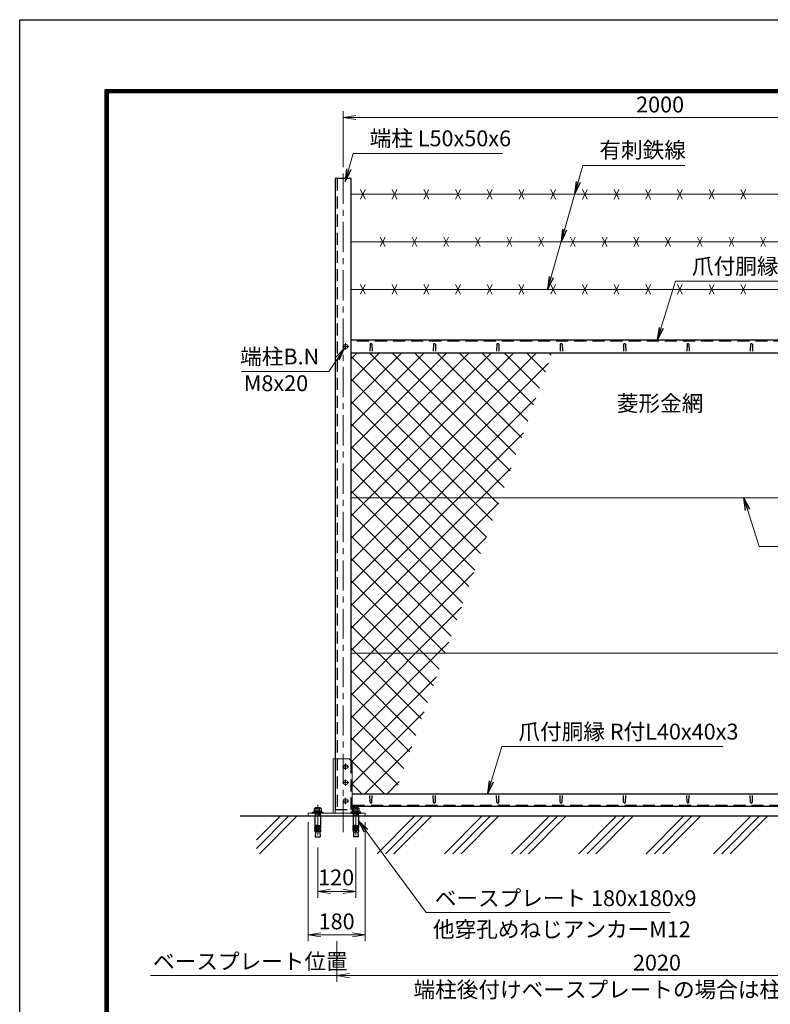
# Model space of a CAD drawing. Units: millimetres. Extents: x 0 to 8400, y 0 to 5940.
# Drawn here: x 0 to 2368, y 2836 to 5940 of the extents above; entities that cross this region are included whole.
import ezdxf
from ezdxf.enums import TextEntityAlignment as Align

# ---------------------------------------------------------------- set-up
doc = ezdxf.new("R2010")
doc.units = ezdxf.units.MM
doc.header["$LTSCALE"] = 3
doc.header["$MEASUREMENT"] = 0
doc.header["$PDMODE"] = 35
doc.linetypes.add('CENTER', pattern=[50.8, 31.75, -6.35, 6.35, -6.35])
doc.linetypes.add('DASHED', pattern=[19.05, 12.7, -6.35])
for name, color, linetype in [('D-BGD', 7, 'Continuous'), ('D-STR1', 1, 'Continuous'), ('D-TTL', 2, 'Continuous')]:
    doc.layers.add(name, color=color, linetype=linetype)
for name, color, linetype, lineweight in [('D-BMK', 2, 'CENTER', 13), ('D-DCR-HCH', 7, 'Continuous', 13), ('D-STR-DIM', 7, 'Continuous', 13), ('D-STR-TXT', 7, 'Continuous', 13), ('D-STR2', 7, 'Continuous', 13), ('D-STR3', 3, 'Continuous', 13)]:
    doc.layers.add(name, color=color, linetype=linetype, lineweight=lineweight)
doc.styles.add('ゴシック', font='txt')
doc.dimstyles.new('STYLE', dxfattribs={"dimscale": 20, "dimtxt": 2.5, "dimasz": 2, "dimexe": 1, "dimexo": 1, "dimgap": 0.8, "dimtad": 1, "dimdsep": 46, "dimtxsty": 'ゴシック', "dimblk": 'OPEN', "dimcen": 1e-08, "dimclrd": 256, "dimclre": 256, "dimclrt": 256, "dimadec": 0, "dimazin": 2, "dimtfac": 1, "dimtmove": 2, "dimatfit": 3, "dimldrblk": 'OPEN', "dimfxl": 0, "dimtolj": 1, "dimtzin": 0, "dimlwd": -1, "dimlwe": -1, "dimarcsym": 0})

# ---------------------------------------------------------------- blocks, each defined once
blk = doc.blocks.new('_Open')
at = {"color": 0, "linetype": 'ByBlock', "lineweight": -2}
for p, q in [((-1, 0.167), (0, 0)), ((-1, -0.167), (0, 0)), ((0, 0), (-1, 0))]:
    blk.add_line(p, q, dxfattribs=at)
blk = doc.blocks.new('*D1')
at = {"layer": 'D-STR-DIM'}
for p, q in [((1020, 5474.6), (1020, 5651.5)), ((3020, 5474.6), (3020, 5651.5)), ((1060, 5631.5), (2980, 5631.5))]:
    blk.add_line(p, q, dxfattribs=at)
at = {"layer": 'Defpoints', "color": 0}
for p in [(3020, 5631.5), (1020, 5454.6), (3020, 5454.6)]:
    blk.add_point(p, dxfattribs=at)
at = {"layer": 'D-STR-DIM', "xscale": 40, "yscale": 40, "zscale": 40, "rotation": 180}
blk.add_blockref('_Open', (1020, 5631.5), dxfattribs=at)
at = {"layer": 'D-STR-DIM', "xscale": 40, "yscale": 40, "zscale": 40}
blk.add_blockref('_Open', (3020, 5631.5), dxfattribs=at)
at = {"layer": 'D-STR-DIM', "insert": (2020, 5672.5), "char_height": 50, "attachment_point": 5, "style": 'ゴシック'}
blk.add_mtext('\\A1;2000', dxfattribs=at)
blk = doc.blocks.new('*D14')
at = {"layer": 'D-STR-DIM'}
for p, q in [((910, 3409.6), (910, 3034.6)), ((1090, 3409.6), (1090, 3034.6)), ((950, 3054.6), (1050, 3054.6))]:
    blk.add_line(p, q, dxfattribs=at)
at = {"layer": 'Defpoints', "color": 0}
for p in [(910, 3429.6), (1090, 3429.6), (1090, 3054.6)]:
    blk.add_point(p, dxfattribs=at)
at = {"layer": 'D-STR-DIM', "xscale": 40, "yscale": 40, "zscale": 40, "rotation": 180}
blk.add_blockref('_Open', (910, 3054.6), dxfattribs=at)
at = {"layer": 'D-STR-DIM', "xscale": 40, "yscale": 40, "zscale": 40}
blk.add_blockref('_Open', (1090, 3054.6), dxfattribs=at)
at = {"layer": 'D-STR-DIM', "insert": (999.7, 3097), "char_height": 50, "attachment_point": 5, "style": 'ゴシック'}
blk.add_mtext('\\A1;180', dxfattribs=at)
blk = doc.blocks.new('*D15')
at = {"layer": 'D-STR-DIM'}
for p, q in [((940, 3329.5), (940, 3171.8)), ((1060, 3329.5), (1060, 3171.8)), ((980, 3191.8), (1020, 3191.8))]:
    blk.add_line(p, q, dxfattribs=at)
at = {"layer": 'Defpoints', "color": 0}
for p in [(940, 3349.5), (1060, 3349.5), (1060, 3191.8)]:
    blk.add_point(p, dxfattribs=at)
at = {"layer": 'D-STR-DIM', "xscale": 40, "yscale": 40, "zscale": 40, "rotation": 180}
blk.add_blockref('_Open', (940, 3191.8), dxfattribs=at)
at = {"layer": 'D-STR-DIM', "xscale": 40, "yscale": 40, "zscale": 40}
blk.add_blockref('_Open', (1060, 3191.8), dxfattribs=at)
at = {"layer": 'D-STR-DIM', "insert": (998.2, 3235.7), "char_height": 50, "attachment_point": 5, "style": 'ゴシック'}
blk.add_mtext('\\A1;120', dxfattribs=at)
blk = doc.blocks.new('*D16')
at = {"layer": 'D-STR-DIM'}
for p, q in [((1000, 3034.6), (1000, 2906.1)), ((3020, 3034.6), (3020, 2906.1)), ((1040, 2926.1), (2980, 2926.1))]:
    blk.add_line(p, q, dxfattribs=at)
at = {"layer": 'Defpoints', "color": 0}
for p in [(1000, 3054.6), (3020, 3054.6), (3020, 2926.1)]:
    blk.add_point(p, dxfattribs=at)
at = {"layer": 'D-STR-DIM', "xscale": 40, "yscale": 40, "zscale": 40, "rotation": 180}
blk.add_blockref('_Open', (1000, 2926.1), dxfattribs=at)
at = {"layer": 'D-STR-DIM', "xscale": 40, "yscale": 40, "zscale": 40}
blk.add_blockref('_Open', (3020, 2926.1), dxfattribs=at)
at = {"layer": 'D-STR-DIM', "insert": (2010, 2967.1), "char_height": 50, "attachment_point": 5, "style": 'ゴシック'}
blk.add_mtext('\\A1;2020', dxfattribs=at)

msp = doc.modelspace()

# ---------------------------------------------------------------- hatches: boundary and pattern name
at = {"layer": 'D-STR2'}
h = msp.add_hatch(dxfattribs=at)
h.set_pattern_fill('ANSI37', color=256, scale=400, style=0)
h.set_pattern_definition([(45, (200, 65.7), (-35.35534, 35.35534), []), (135, (200, 65.7), (-35.35534, -35.35534), [])])
h.paths.add_polyline_path([(1516.467, 4432.87), (1679.349, 4889.62), (1045.026, 4889.62), (1045.026, 4432.87)])
h.paths.add_polyline_path([(1516.467, 4432.87), (1045.026, 4432.87), (1045.026, 3942.87), (1341.728, 3942.87)])
h.paths.add_polyline_path([(1045.026, 3603.618), (1049.026, 3599.618), (1049.026, 3499.62), (1183.661, 3499.62), (1341.728, 3942.87), (1045.026, 3942.87)])

# ---------------------------------------------------------------- linework, layer by layer
at = {"layer": 'D-BGD'}
msp.add_line((695.026, 3429.62), (3520.026, 3429.62), dxfattribs=at)
at = {"layer": 'D-BMK'}
for p, q in [((1020.026, 5454.62), (1020.026, 3359.62)), ((1038.026, 4909.62), (1018.026, 4909.62)), ((1028.026, 4919.62), (1028.026, 4899.62)), ((1038.026, 3584.62), (1018.026, 3584.62)), ((1028.026, 3594.62), (1028.026, 3574.62)), ((1028.026, 3544.62), (1028.026, 3524.62)), ((1038.026, 3534.62), (1018.026, 3534.62)), ((1028.026, 3486.62), (1028.026, 3466.62)), ((940.026, 3464.527), (940.026, 3349.528)), ((1038.026, 3476.62), (1018.026, 3476.62)), ((1060.026, 3464.527), (1060.026, 3349.528))]:
    msp.add_line(p, q, dxfattribs=at)
at = {"layer": 'D-DCR-HCH', "linetype": 'Continuous'}
for p, q in [((746.511, 3327.385), (848.746, 3429.62)), ((746.511, 3353.901), (822.229, 3429.62)), ((756.201, 3310.558), (875.262, 3429.62)), ((1127.432, 3310.558), (1246.493, 3429.62)), ((1153.948, 3310.558), (1273.01, 3429.62)), ((1180.465, 3310.558), (1299.526, 3429.62)), ((1339.564, 3310.558), (1458.625, 3429.62)), ((1366.08, 3310.558), (1485.142, 3429.62)), ((1392.597, 3310.558), (1511.658, 3429.62)), ((1551.696, 3310.558), (1670.757, 3429.62)), ((1578.212, 3310.558), (1697.274, 3429.62)), ((1604.729, 3310.558), (1723.79, 3429.62)), ((1763.828, 3310.558), (1882.889, 3429.62)), ((1790.344, 3310.558), (1909.406, 3429.62)), ((1816.861, 3310.558), (1935.922, 3429.62)), ((1975.96, 3310.558), (2095.021, 3429.62)), ((2002.476, 3310.558), (2121.538, 3429.62)), ((2028.993, 3310.558), (2148.054, 3429.62)), ((2188.092, 3310.558), (2307.153, 3429.62)), ((2214.608, 3310.558), (2333.67, 3429.62)), ((2241.125, 3310.558), (2360.186, 3429.62))]:
    msp.add_line(p, q, dxfattribs=at)
at = {"layer": 'D-STR-DIM'}
msp.add_line((413.082, 2926.112), (1000.026, 2926.112), dxfattribs=at)
at = {"layer": 'D-STR1'}
for p, q in [((995.026, 5439.62), (995.026, 3449.62)), ((1045.026, 5439.62), (995.026, 5439.62)), ((1045.026, 3603.618), (1045.026, 5439.62)), ((2987.526, 4929.62), (1045.026, 4929.62)), ((1105.026, 4916.491), (1104.276, 4894.991)), ((1111.026, 4916.491), (1111.776, 4894.991)), ((1305.026, 4916.491), (1304.276, 4894.991)), ((1311.026, 4916.491), (1311.776, 4894.991)), ((1505.026, 4916.491), (1504.276, 4894.991)), ((1511.026, 4916.491), (1511.776, 4894.991)), ((1705.026, 4916.491), (1704.276, 4894.991)), ((1711.026, 4916.491), (1711.776, 4894.991)), ((1905.026, 4916.491), (1904.276, 4894.991)), ((1911.026, 4916.491), (1911.776, 4894.991)), ((2105.026, 4916.491), (2104.276, 4894.991)), ((2111.026, 4916.491), (2111.776, 4894.991)), ((2305.026, 4916.491), (2304.276, 4894.991)), ((2311.026, 4916.491), (2311.776, 4894.991)), ((1045.026, 4889.62), (2987.526, 4889.62)), ((1049.026, 3499.62), (2975.026, 3499.62)), ((1105.026, 3472.748), (1104.276, 3494.248)), ((1111.026, 3472.748), (1111.776, 3494.248)), ((1305.026, 3472.748), (1304.276, 3494.248)), ((1311.026, 3472.748), (1311.776, 3494.248)), ((1505.026, 3472.748), (1504.276, 3494.248)), ((1511.026, 3472.748), (1511.776, 3494.248)), ((1705.026, 3472.748), (1704.276, 3494.248)), ((1711.026, 3472.748), (1711.776, 3494.248)), ((1905.026, 3472.748), (1904.276, 3494.248)), ((1911.026, 3472.748), (1911.776, 3494.248)), ((2105.026, 3472.748), (2104.276, 3494.248)), ((2111.026, 3472.748), (2111.776, 3494.248)), ((2305.026, 3472.748), (2304.276, 3494.248)), ((2311.026, 3472.748), (2311.776, 3494.248)), ((2975.026, 3459.62), (1049.026, 3459.62))]:
    msp.add_line(p, q, dxfattribs=at)
at = {"layer": 'D-STR1', "linetype": 'DASHED'}
for p, q in [((1001.026, 5439.62), (1001.026, 3449.62)), ((2987.526, 4926.62), (1045.026, 4926.62)), ((1045.026, 3449.62), (1045.026, 3603.618)), ((995.026, 3449.62), (1045.026, 3449.62)), ((2975.026, 3462.62), (1049.026, 3462.62))]:
    msp.add_line(p, q, dxfattribs=at)
at = {"layer": 'D-STR1'}
for centre, start, end in [((1108.026, 4915.241), 22.619865, 157.380135), ((1308.026, 4915.241), 22.619865, 157.380135), ((1508.026, 4915.241), 22.619865, 157.380135), ((1708.026, 4915.241), 22.619865, 157.380135), ((1908.026, 4915.241), 22.619865, 157.380135), ((2108.026, 4915.241), 22.619865, 157.380135), ((2308.026, 4915.241), 22.619865, 157.380135), ((1108.026, 3473.998), 202.619865, 337.380135), ((1308.026, 3473.998), 202.619865, 337.380135), ((1508.026, 3473.998), 202.619865, 337.380135), ((1708.026, 3473.998), 202.619865, 337.380135), ((1908.026, 3473.998), 202.619865, 337.380135), ((2108.026, 3473.998), 202.619865, 337.380135), ((2308.026, 3473.998), 202.619865, 337.380135)]:
    msp.add_arc(centre, 3.25, start, end, dxfattribs=at)
at = {"layer": 'D-STR3'}
for p, q in [((1075.026, 5404.62), (1090.026, 5374.62)), ((1075.026, 5374.62), (1090.026, 5404.62)), ((1175.026, 5404.62), (1190.026, 5374.62)), ((1175.026, 5374.62), (1190.026, 5404.62)), ((1275.026, 5404.62), (1290.026, 5374.62)), ((1275.026, 5374.62), (1290.026, 5404.62)), ((1375.026, 5404.62), (1390.026, 5374.62)), ((1375.026, 5374.62), (1390.026, 5404.62)), ((1475.026, 5404.62), (1490.026, 5374.62)), ((1475.026, 5374.62), (1490.026, 5404.62)), ((1575.026, 5404.62), (1590.026, 5374.62)), ((1575.026, 5374.62), (1590.026, 5404.62)), ((1675.026, 5404.62), (1690.026, 5374.62)), ((1675.026, 5374.62), (1690.026, 5404.62)), ((1775.026, 5404.62), (1790.026, 5374.62)), ((1775.026, 5374.62), (1790.026, 5404.62)), ((1875.026, 5404.62), (1890.026, 5374.62)), ((1875.026, 5374.62), (1890.026, 5404.62)), ((1975.026, 5404.62), (1990.026, 5374.62)), ((1975.026, 5374.62), (1990.026, 5404.62)), ((2075.026, 5404.62), (2090.026, 5374.62)), ((2075.026, 5374.62), (2090.026, 5404.62)), ((2175.026, 5404.62), (2190.026, 5374.62)), ((2175.026, 5374.62), (2190.026, 5404.62)), ((2275.026, 5404.62), (2290.026, 5374.62)), ((2275.026, 5374.62), (2290.026, 5404.62)), ((1045.026, 5389.62), (2987.526, 5389.62)), ((1137.526, 5224.62), (1152.526, 5254.62)), ((1137.526, 5254.62), (1152.526, 5224.62)), ((1237.526, 5224.62), (1252.526, 5254.62)), ((1237.526, 5254.62), (1252.526, 5224.62)), ((1337.526, 5224.62), (1352.526, 5254.62)), ((1337.526, 5254.62), (1352.526, 5224.62)), ((1437.526, 5224.62), (1452.526, 5254.62)), ((1437.526, 5254.62), (1452.526, 5224.62)), ((1537.526, 5224.62), (1552.526, 5254.62)), ((1537.526, 5254.62), (1552.526, 5224.62)), ((1637.526, 5224.62), (1652.526, 5254.62)), ((1637.526, 5254.62), (1652.526, 5224.62)), ((1737.526, 5224.62), (1752.526, 5254.62)), ((1737.526, 5254.62), (1752.526, 5224.62)), ((1837.526, 5224.62), (1852.526, 5254.62)), ((1837.526, 5254.62), (1852.526, 5224.62)), ((1937.526, 5224.62), (1952.526, 5254.62)), ((1937.526, 5254.62), (1952.526, 5224.62)), ((2037.526, 5224.62), (2052.526, 5254.62)), ((2037.526, 5254.62), (2052.526, 5224.62)), ((2137.526, 5224.62), (2152.526, 5254.62)), ((2137.526, 5254.62), (2152.526, 5224.62)), ((2237.526, 5224.62), (2252.526, 5254.62)), ((2237.526, 5254.62), (2252.526, 5224.62)), ((2337.526, 5224.62), (2352.526, 5254.62)), ((2337.526, 5254.62), (2352.526, 5224.62)), ((1045.026, 5239.62), (2987.526, 5239.62)), ((1075.026, 5104.62), (1090.026, 5074.62)), ((1075.026, 5074.62), (1090.026, 5104.62)), ((1175.026, 5104.62), (1190.026, 5074.62)), ((1175.026, 5074.62), (1190.026, 5104.62)), ((1275.026, 5104.62), (1290.026, 5074.62)), ((1275.026, 5074.62), (1290.026, 5104.62)), ((1375.026, 5104.62), (1390.026, 5074.62)), ((1375.026, 5074.62), (1390.026, 5104.62)), ((1475.026, 5104.62), (1490.026, 5074.62)), ((1475.026, 5074.62), (1490.026, 5104.62)), ((1575.026, 5104.62), (1590.026, 5074.62)), ((1575.026, 5074.62), (1590.026, 5104.62)), ((1675.026, 5104.62), (1690.026, 5074.62)), ((1675.026, 5074.62), (1690.026, 5104.62)), ((1775.026, 5104.62), (1790.026, 5074.62)), ((1775.026, 5074.62), (1790.026, 5104.62)), ((1875.026, 5104.62), (1890.026, 5074.62)), ((1875.026, 5074.62), (1890.026, 5104.62)), ((1975.026, 5104.62), (1990.026, 5074.62)), ((1975.026, 5074.62), (1990.026, 5104.62)), ((2075.026, 5104.62), (2090.026, 5074.62)), ((2075.026, 5074.62), (2090.026, 5104.62)), ((2175.026, 5104.62), (2190.026, 5074.62)), ((2175.026, 5074.62), (2190.026, 5104.62)), ((2275.026, 5104.62), (2290.026, 5074.62)), ((2275.026, 5074.62), (2290.026, 5104.62)), ((1045.026, 5089.62), (2987.526, 5089.62)), ((1028.026, 4917.125), (1021.526, 4913.372)), ((1021.526, 4913.372), (1021.526, 4905.867)), ((1021.526, 4905.867), (1028.026, 4902.114)), ((1034.526, 4913.372), (1028.026, 4917.125)), ((1028.026, 4902.114), (1034.526, 4905.867)), ((1034.526, 4905.867), (1034.526, 4913.372)), ((2987.526, 4432.87), (1045.026, 4432.87)), ((2987.526, 3942.87), (1045.026, 3942.87)), ((989.026, 3438.62), (989.026, 3609.618)), ((989.026, 3609.618), (1039.026, 3609.618)), ((995.026, 3438.62), (995.026, 3609.618)), ((1039.026, 3609.618), (1049.026, 3599.618)), ((1028.026, 3592.125), (1021.526, 3588.372)), ((1021.526, 3588.372), (1021.526, 3580.867)), ((1021.526, 3580.867), (1028.026, 3577.114)), ((1034.526, 3588.372), (1028.026, 3592.125)), ((1028.026, 3577.114), (1034.526, 3580.867)), ((1034.526, 3580.867), (1034.526, 3588.372)), ((1049.026, 3440.92), (1049.026, 3599.618)), ((1028.026, 3542.125), (1021.526, 3538.372)), ((1034.526, 3538.372), (1028.026, 3542.125)), ((1021.526, 3538.372), (1021.526, 3530.867)), ((1021.526, 3530.867), (1028.026, 3527.114)), ((1028.026, 3527.114), (1034.526, 3530.867)), ((1034.526, 3530.867), (1034.526, 3538.372)), ((1028.026, 3484.125), (1021.526, 3480.372)), ((1021.526, 3480.372), (1021.526, 3472.867)), ((1034.526, 3480.372), (1028.026, 3484.125)), ((1034.526, 3472.867), (1034.526, 3480.372)), ((1021.526, 3472.867), (1028.026, 3469.114)), ((1028.026, 3469.114), (1034.526, 3472.867)), ((948.676, 3429.62), (931.376, 3429.62)), ((1051.376, 3429.62), (1068.676, 3429.62))]:
    msp.add_line(p, q, dxfattribs=at)
at = {"layer": 'D-STR3', "linetype": 'ByBlock', "lineweight": -2}
for p, q in [((929.633, 3443.92), (929.633, 3452.22)), ((932.231, 3454.72), (947.82, 3454.72)), ((946.026, 3454.72), (934.026, 3454.72)), ((934.829, 3443.92), (934.829, 3452.22)), ((945.222, 3443.92), (945.222, 3452.22)), ((950.418, 3452.22), (950.418, 3443.92)), ((1049.633, 3452.22), (1049.633, 3443.92)), ((1067.82, 3454.72), (1052.231, 3454.72)), ((1054.026, 3454.72), (1066.026, 3454.72)), ((1054.829, 3443.92), (1054.829, 3452.22)), ((1065.222, 3443.92), (1065.222, 3452.22)), ((1070.418, 3443.92), (1070.418, 3452.22)), ((924.026, 3438.62), (924.026, 3440.92)), ((924.026, 3440.92), (956.026, 3440.92)), ((956.026, 3438.62), (924.026, 3438.62)), ((929.276, 3443.92), (950.776, 3443.92)), ((929.276, 3440.92), (929.276, 3443.92)), ((950.776, 3440.92), (929.276, 3440.92)), ((950.418, 3443.92), (929.633, 3443.92)), ((931.376, 3429.62), (931.376, 3399.582)), ((934.023, 3429.62), (934.023, 3438.62)), ((935.103, 3429.62), (935.103, 3438.62)), ((938.526, 3440.92), (939.329, 3443.92)), ((941.526, 3443.92), (940.722, 3440.92)), ((944.943, 3429.62), (944.943, 3438.62)), ((946.023, 3438.62), (946.023, 3429.62)), ((948.676, 3429.62), (948.676, 3399.582)), ((950.776, 3443.92), (950.776, 3440.92)), ((956.026, 3440.92), (956.026, 3438.62)), ((1044.026, 3440.92), (1044.026, 3438.62)), ((1076.026, 3440.92), (1044.026, 3440.92)), ((1044.026, 3438.62), (1076.026, 3438.62)), ((1070.776, 3443.92), (1049.276, 3443.92)), ((1049.276, 3443.92), (1049.276, 3440.92)), ((1049.276, 3440.92), (1070.776, 3440.92)), ((1049.633, 3443.92), (1070.418, 3443.92)), ((1051.376, 3429.62), (1051.376, 3399.582)), ((1054.029, 3438.62), (1054.029, 3429.62)), ((1055.109, 3429.62), (1055.109, 3438.62)), ((1058.526, 3443.92), (1059.329, 3440.92)), ((1061.526, 3440.92), (1060.722, 3443.92)), ((1064.949, 3429.62), (1064.949, 3438.62)), ((1066.029, 3429.62), (1066.029, 3438.62)), ((1068.676, 3429.62), (1068.676, 3399.582)), ((1070.776, 3440.92), (1070.776, 3443.92)), ((1076.026, 3438.62), (1076.026, 3440.92)), ((939.026, 3399.582), (931.376, 3399.582)), ((931.376, 3397.082), (931.81, 3399.544)), ((931.376, 3397.082), (939.026, 3397.082)), ((931.376, 3397.082), (931.376, 3395.582)), ((931.376, 3395.582), (939.026, 3395.582)), ((931.376, 3393.082), (931.81, 3395.544)), ((931.376, 3393.082), (939.026, 3393.082)), ((931.376, 3393.082), (931.376, 3391.582)), ((931.376, 3391.582), (939.026, 3391.582)), ((931.376, 3389.082), (931.81, 3391.544)), ((931.376, 3389.082), (939.026, 3389.082)), ((931.376, 3389.082), (931.376, 3387.582)), ((931.376, 3387.582), (939.026, 3387.582)), ((931.376, 3385.12), (931.81, 3387.582)), ((931.376, 3385.12), (939.026, 3385.12)), ((931.376, 3385.12), (931.376, 3379.62)), ((939.026, 3399.582), (939.026, 3379.62)), ((941.026, 3399.582), (941.026, 3379.62)), ((941.026, 3399.582), (948.676, 3399.582)), ((948.676, 3397.082), (941.026, 3397.082)), ((948.676, 3395.582), (941.026, 3395.582)), ((948.676, 3393.082), (941.026, 3393.082)), ((948.676, 3391.582), (941.026, 3391.582)), ((948.676, 3389.082), (941.026, 3389.082)), ((948.676, 3387.582), (941.026, 3387.582)), ((948.676, 3385.12), (941.026, 3385.12)), ((948.676, 3397.082), (948.241, 3399.544)), ((948.676, 3393.082), (948.241, 3395.544)), ((948.676, 3389.082), (948.241, 3391.544)), ((948.676, 3385.12), (948.241, 3387.582)), ((948.676, 3397.082), (948.676, 3395.582)), ((948.676, 3393.082), (948.676, 3391.582)), ((948.676, 3389.082), (948.676, 3387.582)), ((948.676, 3385.12), (948.676, 3379.62)), ((1059.026, 3399.582), (1051.376, 3399.582)), ((1051.376, 3397.082), (1051.81, 3399.544)), ((1051.376, 3397.082), (1059.026, 3397.082)), ((1051.376, 3397.082), (1051.376, 3395.582)), ((1051.376, 3395.582), (1059.026, 3395.582)), ((1051.376, 3393.082), (1051.81, 3395.544)), ((1051.376, 3393.082), (1059.026, 3393.082)), ((1051.376, 3393.082), (1051.376, 3391.582)), ((1051.376, 3391.582), (1059.026, 3391.582)), ((1051.376, 3389.082), (1051.81, 3391.544)), ((1051.376, 3389.082), (1059.026, 3389.082)), ((1051.376, 3389.082), (1051.376, 3387.582)), ((1051.376, 3385.12), (1051.81, 3387.582)), ((1051.376, 3387.582), (1059.026, 3387.582)), ((1051.376, 3385.12), (1059.026, 3385.12)), ((1051.376, 3385.12), (1051.376, 3379.62)), ((1059.026, 3399.582), (1059.026, 3379.62)), ((1061.026, 3399.582), (1068.676, 3399.582)), ((1061.026, 3399.582), (1061.026, 3379.62)), ((1068.676, 3397.082), (1061.026, 3397.082)), ((1068.676, 3395.582), (1061.026, 3395.582)), ((1068.676, 3393.082), (1061.026, 3393.082)), ((1068.676, 3391.582), (1061.026, 3391.582)), ((1068.676, 3389.082), (1061.026, 3389.082)), ((1068.676, 3387.582), (1061.026, 3387.582)), ((1068.676, 3385.12), (1061.026, 3385.12)), ((1068.676, 3397.082), (1068.241, 3399.544)), ((1068.676, 3393.082), (1068.241, 3395.544)), ((1068.676, 3389.082), (1068.241, 3391.544)), ((1068.676, 3385.12), (1068.241, 3387.582)), ((1068.676, 3397.082), (1068.676, 3395.582)), ((1068.676, 3393.082), (1068.676, 3391.582)), ((1068.676, 3389.082), (1068.676, 3387.582)), ((1068.676, 3385.12), (1068.676, 3379.62)), ((948.676, 3379.62), (931.376, 3379.62)), ((933.361, 3379.62), (932.447, 3363.52)), ((932.447, 3363.52), (947.604, 3363.52)), ((946.69, 3379.62), (947.604, 3363.52)), ((1051.376, 3379.62), (1068.676, 3379.62)), ((1053.361, 3379.62), (1052.447, 3363.52)), ((1067.604, 3363.52), (1052.447, 3363.52)), ((1066.69, 3379.62), (1067.604, 3363.52))]:
    msp.add_line(p, q, dxfattribs=at)
at = {"layer": 'D-STR3', "linetype": 'DASHED'}
for p, q in [((931.526, 3429.62), (931.526, 3438.62)), ((948.536, 3429.62), (948.536, 3438.62)), ((1051.515, 3429.62), (1051.515, 3438.62)), ((1068.526, 3429.62), (1068.526, 3438.62))]:
    msp.add_line(p, q, dxfattribs=at)
at = {"layer": 'D-STR3'}
msp.add_lwpolyline([(910.026, 3429.62), (1090.026, 3429.62), (1090.026, 3438.62), (910.026, 3438.62)], close=True, dxfattribs=at)
for centre in [(1028.026, 4909.62), (1028.026, 3584.62), (1028.026, 3534.62), (1028.026, 3476.62)]:
    msp.add_circle(centre, 6.25, dxfattribs=at)
at = {"layer": 'D-STR3', "linetype": 'ByBlock', "lineweight": -2}
for centre, radius, start, end in [((932.231, 3452.12), 2.6, 2.204228, 177.795772), ((940.026, 3448.07), 6.65, 38.613238, 141.386762), ((947.82, 3452.12), 2.6, 2.204228, 177.795772), ((1052.231, 3452.12), 2.6, 2.204228, 177.795772), ((1060.026, 3448.07), 6.65, 38.613238, 141.386762), ((1067.82, 3452.12), 2.6, 2.204228, 177.795772), ((940.026, 3399.582), 1, 0, 180), ((1060.026, 3399.582), 1, 0, 180)]:
    msp.add_arc(centre, radius, start, end, dxfattribs=at)
at = {"layer": 'D-TTL'}
msp.add_lwpolyline([(0, 5940), (8400, 5940), (8400, 0), (0, 0)], close=True, dxfattribs=at)
at = {"layer": 'D-TTL', "color": 7}
for points in [[(270, 5720), (8130, 5720), (8130, 220), (270, 220)], [(272.5, 5717.5), (8127.5, 5717.5), (8127.5, 222.5), (272.5, 222.5)], [(275, 5715), (8125, 5715), (8125, 225), (275, 225)], [(277.5, 5712.5), (8122.5, 5712.5), (8122.5, 227.5), (277.5, 227.5)], [(280, 5710), (8120, 5710), (8120, 230), (280, 230)]]:
    msp.add_lwpolyline(points, close=True, dxfattribs=at)

# ---------------------------------------------------------------- texts
at = {"layer": 'D-STR-TXT', "style": 'ゴシック'}
for s, p in [('端柱 L50x50x6', (1103.954, 5540.912)), ('有刺鉄線', (1828.475, 5504.246)), ('爪付胴縁 R付L40x40x3', (2120.538, 5137.743)), ('端柱B.N', (695.334, 4853.013)), ('M8x20', (707.046, 4768.835)), ('爪付胴縁 R付L40x40x3', (1573.21, 3670.325)), ('他穿孔めねじアンカーM12', (1303.603, 3047.089))]:
    msp.add_text(s, height=50, dxfattribs=at).set_placement(p)
msp.add_text('菱形金網', height=50, dxfattribs=at).set_placement((2020.026, 4723.931), align=Align.MIDDLE)
at = {"layer": 'D-STR-TXT', "char_height": 50, "style": 'ゴシック'}
for s, insert, attachment_point in [('\\A1;{\\T0.75;ベースプレート} 180x180x9', (1309.193, 3145.154), 7), ('\\A1;{\\T0.75;ベースプレート位置}', (420.755, 2945.812), 7), ('\\A1;端柱後付けベースプレートの場合は柱間隔+20mm', (2010.026, 2881.918), 5)]:
    msp.add_mtext(s, dxfattribs=dict(at, insert=insert, attachment_point=attachment_point))

# ---------------------------------------------------------------- dimensions: what is measured, and where the dimension line sits
at = {"layer": 'D-STR-DIM'}
for base, p1, p2, picture, middle in [((3020.026, 5631.512), (1020.026, 5454.62), (3020.026, 5454.62), '*D1', (2020.026, 5672.512)), ((3020.026, 2926.112), (1000.026, 3054.608), (3020.026, 3054.608), '*D16', (2010.026, 2967.112))]:
    dim = msp.add_linear_dim(base=base, p1=p1, p2=p2, dimstyle='STYLE', dxfattribs=at)
    dim.commit()
    dim.dimension.update_dxf_attribs({"geometry": picture, "text_midpoint": middle})
for base, p1, p2, picture, middle in [((1090.026, 3054.608), (910.026, 3429.62), (1090.026, 3429.62), '*D14', (999.75, 3097.003)), ((1060.026, 3191.793), (940.026, 3349.528), (1060.026, 3349.528), '*D15', (998.151, 3235.708))]:
    dim = msp.add_linear_dim(base=base, p1=p1, p2=p2, dimstyle='STYLE', dxfattribs=at)
    dim.commit()
    dim.dimension.update_dxf_attribs({"geometry": picture, "text_midpoint": middle, "dimtype": 160})

# ---------------------------------------------------------------- leaders
at = {"layer": 'D-STR-DIM', "annotation_type": 0, "has_hookline": 1, "hookline_direction": 0, "text_width": 713.706}
msp.add_leader([(1068.74, 3414.587), (1282.531, 3125.454), (1322.531, 3125.454)], dimstyle='STYLE', dxfattribs=at)
at = {"layer": 'D-STR-TXT'}
for points in [[(1026.773, 5429.714), (1051.761, 5517.805), (1522.735, 5517.805)], [(1665.261, 5089.62), (1776.028, 5480.124), (2097.923, 5480.124)], [(1707.809, 5239.62), (1776.028, 5480.124)], [(1750.356, 5389.62), (1776.028, 5480.124)], [(2011.101, 4929.62), (2068.599, 5115.905), (2766.477, 5115.905)], [(1024.175, 4904.432), (975.445, 4831.175), (699.141, 4831.175)], [(2284.053, 4432.87), (2332.751, 4279.24), (2644.081, 4279.24)], [(1475.322, 3499.62), (1521.271, 3648.488), (2219.149, 3648.488)]]:
    msp.add_leader(points, dimstyle='STYLE', override={"dimgap": 0.8, "dimtad": 1}, dxfattribs=at)

doc.saveas('drawing.dxf')
